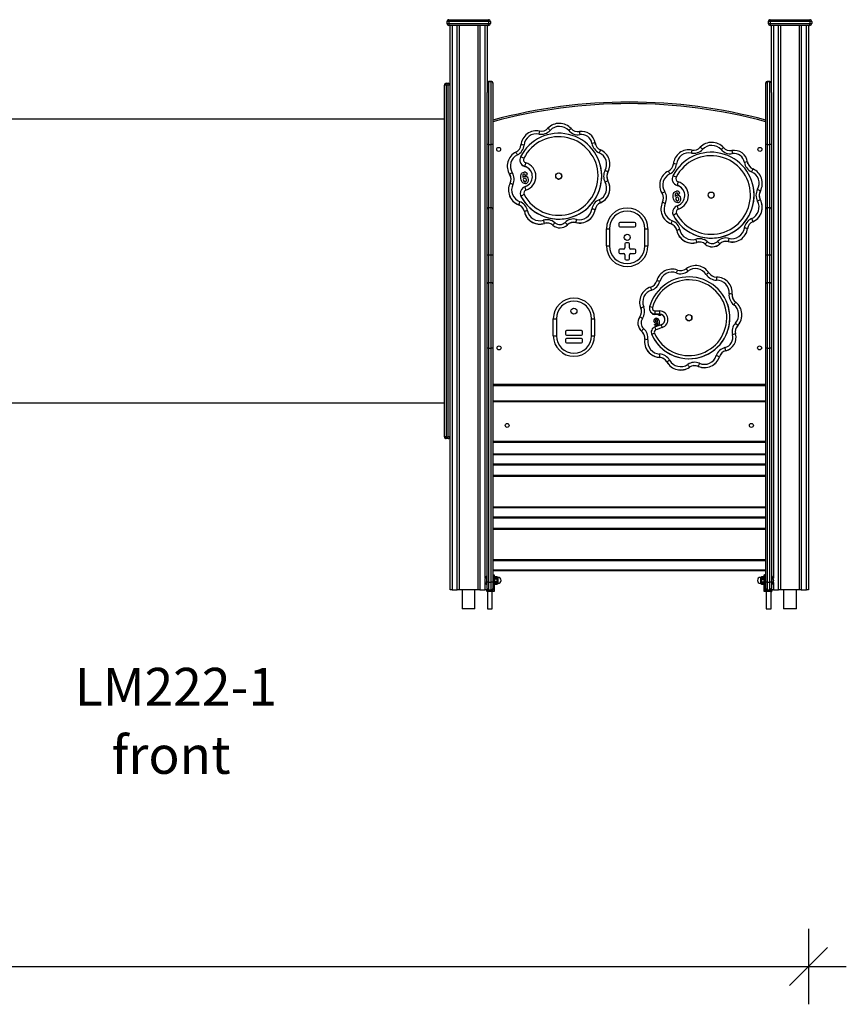
# Model space of a CAD drawing. Units: millimetres. Extents: x 21790 to 42414, y 17598 to 32860.
# Drawn here: x 31758 to 33944, y 28361 to 30965 of the extents above; entities that cross this region are included whole.
import ezdxf

# ---------------------------------------------------------------- set-up
doc = ezdxf.new("R2010")
doc.units = ezdxf.units.MM
doc.header["$PDSIZE"] = -1
doc.layers.get('0').update_dxf_attribs({"color": 1})
for name, color, linetype in [('TIPTAP', 6, 'Continuous'), ('TIPTAP_A1', 4, 'Continuous'), ('TIPTAP_A2', 4, 'Continuous'), ('TIPTAP_DIM', 9, 'Continuous')]:
    doc.layers.add(name, color=color, linetype=linetype)
doc.styles.get("Standard").update_dxf_attribs({"font": 'arial.ttf'})
doc.styles.add('style1', font='arial.ttf', dxfattribs={"height": 100})
doc.dimstyles.new('0000000028386F98', dxfattribs={"dimscale": 100, "dimtxt": 1, "dimasz": 1, "dimexe": 1, "dimexo": 1, "dimgap": 1, "dimtad": 1, "dimdec": 0, "dimtxsty": 'Standard', "dimblk": 'OBLIQUE', "dimcen": 2.5, "dimdle": 1, "dimadec": 0, "dimazin": 0, "dimtfac": 1, "dimtdec": 0, "dimtmove": 0, "dimatfit": 3, "dimldrblk": 'OBLIQUE', "dimfxl": 0, "dimarcsym": 0})

# ---------------------------------------------------------------- blocks, each defined once
blk = doc.blocks.new('LM222-1_front')
at = {"layer": 'TIPTAP'}
for p, q in [((1298.6, 1553), (1293.7, 1553)), ((1293.7, 1553), (1293.7, 1548)), ((1293.7, 1548), (1298.6, 1548)), ((1298.6, 1553), (1298.6, 1558)), ((1298.6, 1558), (1403.6, 1558)), ((1403.6, 1553), (1298.6, 1553)), ((1298.6, 1553), (1298.6, 1548)), ((1298.6, 1548), (1298.6, 1543)), ((1298.6, 1548), (1403.6, 1548)), ((1403.6, 1543), (1298.6, 1543)), ((1302.2, 50), (1302.2, 1543)), ((1307.2, 1543), (1307.2, 50)), ((1321.1, 50), (1321.1, 1543)), ((1326.1, 1543), (1326.1, 50)), ((1376.2, 50), (1376.2, 1543)), ((1381.2, 1543), (1381.2, 50)), ((1395.1, 80.7), (1395.1, 1543)), ((1400.1, 1543), (1400.1, 1365.7)), ((1403.6, 1553), (1403.6, 1558)), ((1403.6, 1553), (1403.6, 1548)), ((1408.7, 1553), (1403.6, 1553)), ((1403.6, 1543), (1403.6, 1548)), ((1403.6, 1548), (1408.7, 1548)), ((1408.7, 1553), (1408.7, 1548)), ((2148.6, 1553), (2143.7, 1553)), ((2143.7, 1553), (2143.7, 1548)), ((2143.7, 1548), (2148.6, 1548)), ((2148.6, 1553), (2148.6, 1558)), ((2148.6, 1558), (2253.6, 1558)), ((2253.6, 1553), (2148.6, 1553)), ((2148.6, 1553), (2148.6, 1548)), ((2148.6, 1548), (2253.6, 1548)), ((2148.6, 1548), (2148.6, 1543)), ((2253.6, 1543), (2148.6, 1543)), ((2152.1, 1365.7), (2152.1, 1543)), ((2157.2, 1543), (2157.2, 80.7)), ((2171.1, 50), (2171.1, 1543)), ((2176.2, 1543), (2176.2, 50)), ((2226.2, 50), (2226.2, 1543)), ((2231.1, 1543), (2231.1, 50)), ((2245.2, 50), (2245.2, 1543)), ((2250.1, 1543), (2250.1, 50)), ((2253.6, 1553), (2253.6, 1558)), ((2253.6, 1553), (2253.6, 1548)), ((2258.7, 1553), (2253.6, 1553)), ((2253.6, 1543), (2253.6, 1548)), ((2253.6, 1548), (2258.7, 1548)), ((2258.7, 1553), (2258.7, 1548)), ((1292.1, 1385), (1287.2, 1385)), ((1287.2, 455), (1287.2, 1385)), ((1292.1, 1385), (1292.1, 1390)), ((1292.1, 1390), (1297.1, 1390)), ((1297.1, 1385), (1292.1, 1385)), ((1292.1, 1385), (1292.1, 455)), ((1297.1, 1385), (1297.1, 1390)), ((1302.2, 1385), (1297.1, 1385)), ((1297.1, 455), (1297.1, 1385)), ((1411.1, 1394.8), (1404.1, 1394.8)), ((1404.1, 1394.8), (1404.1, 1394.4)), ((1411.1, 1394.8), (1404.1, 1394.8)), ((1404.1, 1394.8), (1404.1, 1394.8)), ((1404.1, 1394.4), (1404.1, 1227.7)), ((1404.1, 1394.4), (1411.1, 1394.4)), ((1411.1, 1394.4), (1411.1, 1394.8)), ((1411.1, 1394.8), (1411.1, 1394.8)), ((1411.1, 1227.7), (1411.1, 1394.4)), ((1415.1, 1390.8), (1415.1, 1390.4)), ((1415.1, 1390.4), (1415.1, 1227.5)), ((2137.2, 1390.4), (2137.2, 1390.8)), ((2137.2, 1227.5), (2137.2, 1390.4)), ((2148.1, 1394.8), (2141.1, 1394.8)), ((2141.1, 1394.8), (2141.1, 1394.4)), ((2148.1, 1394.8), (2141.1, 1394.8)), ((2141.1, 1394.8), (2141.1, 1394.8)), ((2141.1, 1394.4), (2141.1, 1227.7)), ((2141.1, 1394.4), (2148.1, 1394.4)), ((2148.1, 1394.4), (2148.1, 1394.8)), ((2148.1, 1394.8), (2148.1, 1394.8)), ((2148.1, 1227.7), (2148.1, 1394.4)), ((1400.1, 1227.5), (1400.1, 1365.7)), ((2152.1, 1365.7), (2152.1, 1227.5)), ((1287.2, 1295), (47.1, 1295)), ((1400.1, 1057), (1400.1, 1227.5)), ((1404.1, 1227.7), (1404.1, 1061)), ((1404.1, 1227.7), (1411.1, 1227.7)), ((1411.1, 1061), (1411.1, 1227.7)), ((1415.1, 1227.5), (1415.1, 1057)), ((1684.3, 1238.1), (1684.2, 1238.3)), ((1685.8, 1231.9), (1685.9, 1231.7)), ((2137.2, 1057), (2137.2, 1227.5)), ((2141.1, 1227.7), (2141.1, 1061)), ((2141.1, 1227.7), (2148.1, 1227.7)), ((2148.1, 1061), (2148.1, 1227.7)), ((2152.1, 1227.5), (2152.1, 1057)), ((1487.5, 1181.4), (1487.6, 1181.3)), ((1697, 1181.3), (1697, 1181.4)), ((1722.6, 1188.8), (1722.5, 1189.1)), ((2087.4, 1187.9), (2087.4, 1188.1)), ((2088.9, 1181.7), (2089, 1181.4)), ((1455.7, 1157), (1455.8, 1156.8)), ((1459.7, 1148.7), (1459.7, 1148.5)), ((1498, 1154.7), (1497.9, 1154.8)), ((1499.6, 1170), (1499.6, 1169.9)), ((1501.3, 1147.4), (1501.3, 1147.5)), ((1501.5, 1146.7), (1501.3, 1147.4)), ((1501.5, 1146.8), (1507.1, 1148.2)), ((1597.2, 1147.2), (1597.1, 1147.2)), ((1719.6, 1155.4), (1719.7, 1155.1)), ((1489.5, 1138.1), (1489.4, 1138.2)), ((1494.5, 1140.5), (1494.5, 1140.6)), ((1496.1, 1132.6), (1496.2, 1132.5)), ((1499.6, 1143.7), (1499.5, 1143.8)), ((1500.8, 1129.5), (1500.7, 1129.6)), ((1503.6, 1136), (1503.5, 1136.1)), ((1503.9, 1134.5), (1503.5, 1136)), ((1503.9, 1134.5), (1503.9, 1134.6)), ((1582, 1142), (1582, 1141.9)), ((1722.5, 1125.5), (1722.5, 1125.8)), ((1890.6, 1131.2), (1890.7, 1131.1)), ((1902.7, 1119.8), (1902.7, 1119.7)), ((2100.1, 1131), (2100.1, 1131.1)), ((2125.7, 1138.6), (2125.6, 1138.8)), ((1458.9, 1093.8), (1459, 1093.6)), ((1858.8, 1106.8), (1858.9, 1106.6)), ((1862.8, 1098.5), (1862.9, 1098.3)), ((1901.1, 1104.5), (1901, 1104.6)), ((1904.4, 1097.1), (1904.4, 1097.3)), ((1904.6, 1096.4), (1904.4, 1097.1)), ((1904.6, 1096.6), (1910.2, 1097.9)), ((2000.3, 1096.9), (2000.3, 1097)), ((2122.7, 1105.1), (2122.8, 1104.9)), ((1483.5, 1068.5), (1483.6, 1068.3)), ((1488.5, 1093.3), (1488.5, 1093.2)), ((1489.6, 1090.7), (1489.7, 1090.6)), ((1699.8, 1074), (1699.9, 1073.8)), ((1892.6, 1087.8), (1892.5, 1087.9)), ((1897.6, 1090.2), (1897.6, 1090.4)), ((1899.3, 1082.3), (1899.3, 1082.2)), ((1902.7, 1093.5), (1902.6, 1093.6)), ((1903.9, 1079.3), (1903.8, 1079.4)), ((1906.7, 1085.7), (1906.6, 1085.9)), ((1907, 1084.2), (1906.6, 1085.7)), ((1907, 1084.2), (1907, 1084.3)), ((1985.1, 1091.7), (1985.2, 1091.7)), ((2125.6, 1075.3), (2125.6, 1075.5)), ((1400.1, 936.6), (1400.1, 1057)), ((1404.1, 1061), (1404.1, 936.1)), ((1404.1, 1061), (1411.1, 1061)), ((1411.1, 936.1), (1411.1, 1061)), ((1415.1, 1057), (1415.1, 936.6)), ((1500, 1045.6), (1500.1, 1045.4)), ((1685.7, 1055.7), (1685.8, 1055.5)), ((1862.1, 1043.5), (1862.1, 1043.3)), ((1891.6, 1043), (1891.6, 1042.9)), ((2137.2, 936.6), (2137.2, 1057)), ((2141.1, 1061), (2141.1, 936.1)), ((2141.1, 1061), (2148.1, 1061)), ((2148.1, 936.1), (2148.1, 1061)), ((2152.1, 1057), (2152.1, 936.6)), ((1551.3, 1019.4), (1551.4, 1019.2)), ((1634.6, 1021.6), (1634.7, 1021.3)), ((1748.1, 1018.8), (1748.1, 1012.8)), ((1790.1, 1021.8), (1751.1, 1021.8)), ((1793.1, 1012.8), (1793.1, 1018.8)), ((1886.6, 1018.3), (1886.7, 1018.1)), ((1892.7, 1040.4), (1892.8, 1040.3)), ((2102.9, 1023.8), (2103, 1023.6)), ((1574, 1014.6), (1574, 1014.4)), ((1612.2, 1015.6), (1612.3, 1015.3)), ((1715.6, 1004.9), (1723.6, 1004.9)), ((1715.6, 960), (1715.6, 1004.9)), ((1723.6, 1004.9), (1723.6, 960)), ((1751.1, 1009.8), (1790.1, 1009.8)), ((1817.5, 1004.9), (1825.5, 1004.9)), ((1817.5, 960), (1817.5, 1004.9)), ((1825.5, 1004.9), (1825.5, 960)), ((1903.1, 995.4), (1903.2, 995.2)), ((2088.8, 1005.4), (2088.9, 1005.2)), ((1764.6, 964.8), (1764.6, 954.3)), ((1773.6, 967.8), (1767.6, 967.8)), ((1776.6, 954.3), (1776.6, 964.8)), ((1954.4, 969.2), (1954.5, 969)), ((1977.1, 964.3), (1977.2, 964.1)), ((2015.3, 965.3), (2015.4, 965.1)), ((2037.7, 971.3), (2037.8, 971.1)), ((1715.6, 960), (1723.6, 960)), ((1748.1, 948.3), (1748.1, 942.3)), ((1761.6, 951.3), (1751.1, 951.3)), ((1751.1, 939.3), (1761.6, 939.3)), ((1790.1, 951.3), (1779.6, 951.3)), ((1779.6, 939.3), (1790.1, 939.3)), ((1793.1, 942.3), (1793.1, 948.3)), ((1817.5, 960), (1825.5, 960)), ((1400.1, 859.1), (1400.1, 936.6)), ((1404.1, 936.1), (1404.1, 863.1)), ((1404.1, 936.1), (1411.1, 936.1)), ((1411.1, 863.1), (1411.1, 936.1)), ((1415.1, 936.6), (1415.1, 859.1)), ((1764.6, 936.3), (1764.6, 925.8)), ((1767.6, 922.8), (1773.6, 922.8)), ((1776.6, 925.8), (1776.6, 936.3)), ((2137.2, 859.1), (2137.2, 936.6)), ((2141.1, 936.1), (2141.1, 863.1)), ((2141.1, 936.1), (2148.1, 936.1)), ((2148.1, 863.1), (2148.1, 936.1)), ((2152.1, 936.6), (2152.1, 859.1)), ((1404.1, 863.1), (1404.1, 689.5)), ((1404.1, 863.1), (1411.1, 863.1)), ((1411.1, 689.5), (1411.1, 863.1)), ((2141.1, 863.1), (2141.1, 689.5)), ((2141.1, 863.1), (2148.1, 863.1)), ((2148.1, 689.5), (2148.1, 863.1)), ((1400.1, 689.5), (1400.1, 859.1)), ((1415.1, 859.1), (1415.1, 689.5)), ((2046.4, 849), (2046.3, 849.2)), ((2137.2, 689.5), (2137.2, 859.1)), ((2152.1, 859.1), (2152.1, 689.5)), ((2048.4, 831.8), (2048.5, 831.6)), ((1805.7, 797.5), (1805.8, 797.3)), ((1805.8, 797.3), (1806.6, 795)), ((1806.6, 795.2), (1806.6, 795)), ((1806.6, 795), (1807.1, 793.7)), ((1830.2, 789.7), (1830.2, 789.6)), ((1844.1, 787.9), (1856.3, 787.6)), ((2036.3, 804.9), (2036.2, 805)), ((2071.8, 791), (2071.7, 791.2)), ((1575.2, 722.3), (1575.2, 767.2)), ((1575.2, 767.2), (1583.2, 767.2)), ((1583.2, 767.2), (1583.2, 722.3)), ((1676.2, 722.3), (1676.2, 767.2)), ((1676.2, 767.2), (1684.2, 767.2)), ((1684.2, 767.2), (1684.2, 722.3)), ((1838.7, 778.1), (1838.9, 780.5)), ((1838.7, 778.1), (1839, 780.5)), ((1842.7, 777.7), (1838.7, 778.1)), ((1841.3, 760.8), (1841.2, 760.9)), ((1841.7, 758.8), (1841.3, 760.8)), ((1842.9, 779.6), (1842.7, 777.7)), ((1856.2, 779.4), (1844.1, 779.6)), ((1844.1, 779.6), (1844.1, 779.5)), ((1844.1, 779.5), (1856.3, 779.3)), ((1845.5, 760.2), (1845.5, 760.1)), ((1847.3, 768.1), (1847.2, 768.2)), ((1848.4, 758.2), (1848.4, 758.4)), ((1850.7, 762.6), (1850.7, 762.7)), ((1851, 761.5), (1850.7, 762.6)), ((1851, 761.5), (1850.9, 761.6)), ((1851.7, 756.7), (1851.6, 756.9)), ((1856.2, 779.4), (1856.3, 779.3)), ((1860.8, 778.5), (1860.4, 777.9)), ((1926.4, 767.3), (1926.4, 767.3)), ((1941.5, 772.5), (1941.5, 772.5)), ((1607.3, 732.6), (1607.3, 726.6)), ((1649.3, 735.6), (1610.3, 735.6)), ((1652.3, 726.6), (1652.3, 732.6)), ((1800.3, 746.5), (1800.4, 746.3)), ((1808.7, 734.2), (1808.8, 734)), ((1842.5, 752), (1846.5, 752.8)), ((1842.6, 751.9), (1842.5, 752)), ((1842.6, 751.9), (1846.6, 752.7)), ((1842.9, 750.9), (1842.6, 751.9)), ((1860.7, 751.1), (1844.3, 745.5)), ((1846.7, 752.2), (1846.7, 752)), ((1863.2, 743.8), (1846.8, 738.2)), ((1849, 750.5), (1849, 750.6)), ((1860.7, 751.1), (1860.7, 751.1)), ((2062.9, 749.4), (2063, 749.2)), ((1575.2, 722.3), (1583.2, 722.3)), ((1607.3, 712.1), (1607.3, 706.1)), ((1610.3, 723.6), (1649.3, 723.6)), ((1649.3, 715.1), (1610.3, 715.1)), ((1610.3, 703.1), (1649.3, 703.1)), ((1652.3, 706.1), (1652.3, 712.1)), ((1676.2, 722.3), (1684.2, 722.3)), ((1835, 726.4), (1835, 726.3)), ((1835, 726.3), (1835.5, 725.1)), ((1835.5, 725.2), (1835.5, 725.1)), ((2057.4, 726.9), (2057.5, 726.7)), ((1400.1, 70), (1400.1, 689.5)), ((1404.1, 689.5), (1400.1, 689.5)), ((1404.1, 689.5), (1404.1, 70)), ((1404.1, 689.5), (1411.1, 689.5)), ((1411.1, 70), (1411.1, 689.5)), ((1415.1, 689.5), (1411.1, 689.5)), ((1415.1, 689.5), (1415.1, 70)), ((1818.7, 693), (1818.8, 692.8)), ((2031.3, 682.5), (2031.4, 682.3)), ((2137.2, 70), (2137.2, 689.5)), ((2141.1, 689.5), (2137.2, 689.5)), ((2141.1, 689.5), (2141.1, 70)), ((2141.1, 689.5), (2148.1, 689.5)), ((2148.1, 70), (2148.1, 689.5)), ((2152.1, 689.5), (2148.1, 689.5)), ((2152.1, 689.5), (2152.1, 70)), ((1855.9, 665.1), (1855.9, 664.9)), ((1875.5, 652.9), (1875.6, 652.7)), ((2014.4, 666.6), (2014.5, 666.4)), ((1935.4, 639), (1935.4, 638.8)), ((1958.4, 641.3), (1958.5, 641.1)), ((1415.1, 594), (2137.2, 594)), ((2137.2, 590), (1415.1, 590)), ((1415.1, 550), (2137.2, 550)), ((2137.2, 547), (1415.1, 547)), ((47.1, 545), (1287.2, 545)), ((1292.1, 455), (1287.2, 455)), ((1292.1, 450), (1292.1, 455)), ((1292.1, 455), (1297.1, 455)), ((1297.1, 450), (1292.1, 450)), ((1297.1, 450), (1297.1, 455)), ((1302.2, 455), (1297.1, 455)), ((1415.1, 443), (2137.2, 443)), ((2137.2, 440), (1415.1, 440)), ((1415.1, 410), (2137.2, 410)), ((2137.2, 407), (1415.1, 407)), ((1415.1, 383), (2137.2, 383)), ((2137.2, 380), (1415.1, 380)), ((1416.1, 353), (1416.1, 380)), ((2136.1, 380), (2136.1, 353)), ((1416.1, 350), (1416.1, 353)), ((1416.1, 353), (2136.1, 353)), ((2136.1, 350), (1416.1, 350)), ((2136.1, 353), (2136.1, 350)), ((1415.1, 270), (2137.2, 270)), ((2137.2, 267), (1415.1, 267)), ((1415.1, 243), (2137.2, 243)), ((2137.2, 240), (1415.1, 240)), ((1416.1, 213), (1416.1, 240)), ((2136.1, 240), (2136.1, 213)), ((1416.1, 213), (2136.1, 213)), ((1416.1, 210), (1416.1, 213)), ((2136.1, 210), (1416.1, 210)), ((2136.1, 213), (2136.1, 210)), ((1415.1, 130), (2137.2, 130)), ((2137.2, 127), (1415.1, 127)), ((1400.1, 87), (1399.2, 87)), ((1399.2, 63), (1399.2, 87)), ((1415.1, 103), (2137.2, 103)), ((2137.2, 100), (1415.1, 100)), ((1415.6, 87), (1415.1, 87)), ((1415.6, 90), (1415.6, 87)), ((1415.6, 90), (1418.6, 90)), ((1415.6, 87), (1415.6, 50.5)), ((1418.6, 87), (1415.6, 87)), ((1418.6, 87), (1418.6, 90)), ((1418.6, 46.5), (1418.6, 87)), ((1418.6, 87), (1419.1, 87)), ((1419.1, 89.5), (1419.1, 87)), ((1419.1, 87), (1419.1, 46)), ((1420, 84.4), (1419.1, 83)), ((1426.5, 84.1), (1419.8, 84.1)), ((1426.5, 80.6), (1419.8, 80.6)), ((1426.5, 78.5), (1419.8, 78.5)), ((1426.3, 84.4), (1420, 84.4)), ((1427.2, 83), (1426.3, 84.4)), ((1429.1, 83), (1427.2, 83)), ((1427.2, 83), (1427.2, 67)), ((1429.1, 75), (1429.1, 83)), ((2125.1, 83), (2123.1, 83)), ((2123.1, 83), (2123.1, 75)), ((2126, 84.4), (2125.1, 83)), ((2125.1, 67), (2125.1, 83)), ((2125.8, 84.1), (2132.5, 84.1)), ((2125.8, 80.6), (2132.5, 80.6)), ((2125.8, 78.5), (2132.5, 78.5)), ((2132.3, 84.4), (2126, 84.4)), ((2133.2, 83), (2132.3, 84.4)), ((2133.2, 87), (2133.2, 89.5)), ((2133.2, 46), (2133.2, 87)), ((2133.6, 87), (2133.2, 87)), ((2133.6, 90), (2133.6, 87)), ((2133.6, 90), (2136.6, 90)), ((2133.6, 87), (2133.6, 46.5)), ((2136.6, 87), (2133.6, 87)), ((2136.6, 87), (2136.6, 90)), ((2136.6, 50.5), (2136.6, 87)), ((2137.2, 87), (2136.6, 87)), ((2153.2, 87), (2152.1, 87)), ((2153.2, 87), (2153.2, 63)), ((1395.1, 50), (1395.1, 69.3)), ((1399.2, 63), (1400.1, 63)), ((1400.1, 54), (1400.1, 70)), ((1404.1, 70), (1400.1, 70)), ((1400.1, 54), (1400.1, 50)), ((1404.1, 70), (1404.1, 50)), ((1404.1, 70), (1411.1, 70)), ((1411.1, 50), (1411.1, 70)), ((1415.1, 70), (1411.1, 70)), ((1415.1, 70), (1415.1, 54)), ((1415.1, 50.5), (1415.1, 54)), ((1419.1, 67), (1420, 65.5)), ((1426.5, 71.5), (1419.8, 71.5)), ((1426.5, 69.4), (1419.8, 69.4)), ((1426.5, 65.9), (1419.8, 65.9)), ((1420, 65.5), (1426.3, 65.5)), ((1426.3, 65.5), (1427.2, 67)), ((1427.2, 67), (1429.1, 67)), ((1429.1, 67), (1429.1, 75)), ((2123.1, 75), (2123.1, 67)), ((2123.1, 67), (2125.1, 67)), ((2125.1, 67), (2126, 65.5)), ((2125.8, 71.5), (2132.5, 71.5)), ((2125.8, 69.4), (2132.5, 69.4)), ((2125.8, 65.9), (2132.5, 65.9)), ((2126, 65.5), (2132.3, 65.5)), ((2132.3, 65.5), (2133.2, 67)), ((2141.1, 70), (2137.2, 70)), ((2137.2, 54), (2137.2, 70)), ((2137.2, 54), (2137.2, 50.5)), ((2141.1, 70), (2141.1, 50)), ((2141.1, 70), (2148.1, 70)), ((2152.1, 70), (2148.1, 70)), ((2148.1, 50), (2148.1, 70)), ((2152.1, 70), (2152.1, 54)), ((2152.1, 63), (2153.2, 63)), ((2152.1, 50), (2152.1, 54)), ((2157.2, 69.3), (2157.2, 50)), ((1307.2, 50), (1302.2, 50)), ((1307.2, 50), (1321.1, 50)), ((1326.1, 50), (1321.1, 50)), ((1376.2, 50), (1326.1, 50)), ((1334.3, 50), (1334.3, 0)), ((1368, 0), (1368, 50)), ((1381.2, 50), (1376.2, 50)), ((1381.2, 50), (1395.1, 50)), ((1399.6, 50), (1395.1, 50)), ((1402.2, 49.5), (1399.2, 49.5)), ((1399.2, 46.5), (1399.2, 49.5)), ((1399.2, 46.5), (1402.2, 46.5)), ((1399.6, 50), (1402.2, 50)), ((1402.2, 46), (1399.6, 46)), ((1400.7, 46), (1400.7, 0)), ((1402.2, 49.5), (1402.2, 50)), ((1402.2, 50), (1404.1, 50)), ((1402.2, 49.5), (1402.2, 46.5)), ((1414.6, 49.5), (1402.2, 49.5)), ((1402.2, 46.5), (1418.6, 46.5)), ((1402.2, 46), (1402.2, 46.5)), ((1419.1, 46), (1402.2, 46)), ((1404.1, 50), (1411.1, 50)), ((1411.1, 50), (1414.6, 50)), ((1413.7, 0), (1413.7, 46)), ((1414.6, 50), (1414.6, 49.5)), ((1415.6, 50.5), (1415.1, 50.5)), ((2150.2, 46), (2133.2, 46)), ((2133.6, 46.5), (2150.2, 46.5)), ((2137.2, 50.5), (2136.6, 50.5)), ((2137.6, 50), (2141.1, 50)), ((2137.6, 50), (2137.6, 49.5)), ((2150.2, 49.5), (2137.6, 49.5)), ((2138.6, 46), (2138.6, 0)), ((2141.1, 50), (2148.1, 50)), ((2148.1, 50), (2150.2, 50)), ((2150.2, 49.5), (2150.2, 50)), ((2150.2, 50), (2152.6, 50)), ((2150.2, 46.5), (2150.2, 49.5)), ((2153.2, 49.5), (2150.2, 49.5)), ((2150.2, 46), (2150.2, 46.5)), ((2150.2, 46.5), (2153.2, 46.5)), ((2152.6, 46), (2150.2, 46)), ((2151.6, 0), (2151.6, 46)), ((2157.2, 50), (2152.6, 50)), ((2153.2, 49.5), (2153.2, 46.5)), ((2157.2, 50), (2171.1, 50)), ((2176.2, 50), (2171.1, 50)), ((2226.2, 50), (2176.2, 50)), ((2184.3, 50), (2184.3, 0)), ((2218, 0), (2218, 50)), ((2231.1, 50), (2226.2, 50)), ((2231.1, 50), (2245.2, 50)), ((2250.1, 50), (2245.2, 50)), ((1351.2, 0), (1334.3, 0)), ((1368, 0), (1351.2, 0)), ((1400.7, 0), (1407.2, 0)), ((1407.2, 0), (1413.7, 0)), ((2138.6, 0), (2145.1, 0)), ((2145.1, 0), (2151.6, 0)), ((2201.1, 0), (2184.3, 0)), ((2218, 0), (2201.1, 0))]:
    blk.add_line(p, q, dxfattribs=at)
at = {"layer": 'TIPTAP', "flags": 128}
for points in [[(1685.9, 1231.7), (1685.2, 1235.2), (1684.3, 1238.1)], [(1687, 1227.4), (1686.5, 1228.7), (1685.9, 1231.7)], [(2089, 1181.4), (2088.3, 1185), (2087.4, 1187.9)], [(2090.1, 1177.2), (2089.7, 1178.5), (2089, 1181.4)], [(1459.7, 1148.5), (1461.2, 1145.8), (1462, 1143.7)], [(1489.4, 1138.2), (1489.1, 1141.7), (1489.2, 1145.2), (1490, 1148.6), (1491.3, 1151), (1493.1, 1152.9), (1495.4, 1154.2), (1497.9, 1154.8)], [(1489.5, 1138.1), (1489.2, 1141.6), (1489.3, 1145.1), (1490.1, 1148.5), (1491.3, 1150.8), (1493.1, 1152.7), (1495.4, 1154.1), (1498, 1154.7)], [(1497.8, 1149.8), (1496.6, 1149.4), (1495.6, 1148.5), (1494.9, 1147.3), (1494.6, 1146), (1494.4, 1143.3), (1494.5, 1140.6)], [(1501.5, 1124.7), (1499, 1124.7), (1496.5, 1125.4), (1494.3, 1126.7), (1492.6, 1128.6), (1491, 1131.6), (1490, 1134.8), (1489.4, 1138.2)], [(1490.8, 1132.2), (1490.1, 1134.7), (1489.5, 1138.1)], [(1502.9, 1107.5), (1502.3, 1109.3), (1501.8, 1111), (1501.3, 1112.5), (1500.9, 1113.9), (1500.6, 1115), (1500.3, 1115.8), (1500.2, 1116.2), (1500.2, 1116.3)], [(1862.9, 1098.3), (1864.3, 1095.6), (1865.1, 1093.5)], [(1892.5, 1087.9), (1892.2, 1091.4), (1892.3, 1095), (1893.1, 1098.4), (1894.4, 1100.7), (1896.2, 1102.6), (1898.5, 1103.9), (1901, 1104.6)], [(1892.6, 1087.8), (1892.3, 1091.3), (1892.4, 1094.8), (1893.2, 1098.3), (1894.4, 1100.6), (1896.2, 1102.5), (1898.5, 1103.8), (1901.1, 1104.5)], [(1901, 1099.6), (1899.7, 1099.1), (1898.7, 1098.2), (1898, 1097.1), (1897.7, 1095.7), (1897.5, 1093.1), (1897.6, 1090.4)], [(1488.5, 1093.2), (1488.6, 1093), (1489.7, 1090.6)], [(1696.3, 1082), (1697, 1080.5), (1697.6, 1079.1), (1698.2, 1077.7), (1698.8, 1076.5), (1699.2, 1075.5), (1699.5, 1074.7), (1699.7, 1074.3), (1699.8, 1074)], [(1904.6, 1074.5), (1902.1, 1074.4), (1899.6, 1075.1), (1897.5, 1076.5), (1895.7, 1078.3), (1894.1, 1081.3), (1893.1, 1084.6), (1892.5, 1087.9)], [(1894, 1081.9), (1893.2, 1084.5), (1892.6, 1087.8)], [(1891.6, 1042.9), (1891.7, 1042.8), (1892.8, 1040.3)], [(1906, 1057.3), (1905.4, 1059.1), (1904.9, 1060.7), (1904.4, 1062.3), (1904, 1063.6), (1903.7, 1064.7), (1903.4, 1065.5), (1903.3, 1066), (1903.3, 1066.1)], [(1548.8, 1027.8), (1549.3, 1026.2), (1549.7, 1024.7), (1550.1, 1023.2), (1550.5, 1022), (1550.8, 1020.9), (1551.1, 1020.2), (1551.2, 1019.6), (1551.3, 1019.4)], [(2099.5, 1031.8), (2100.1, 1030.3), (2100.7, 1028.8), (2101.3, 1027.5), (2101.9, 1026.3), (2102.3, 1025.3), (2102.6, 1024.5), (2102.8, 1024), (2102.9, 1023.8)], [(1951.9, 977.5), (1952.4, 975.9), (1952.8, 974.4), (1953.3, 973), (1953.6, 971.7), (1954, 970.7), (1954.2, 969.9), (1954.4, 969.4), (1954.4, 969.2)], [(1835.1, 843.1), (1834.6, 844.6), (1834.1, 846.1), (1833.7, 847.5), (1833.4, 848.6), (1833.1, 849.6), (1832.8, 850.3), (1832.7, 850.7), (1832.7, 850.8)], [(1847.2, 768.2), (1849, 768.2), (1850.7, 767.6), (1852.2, 766.6), (1853.3, 765.2), (1854.3, 763.1), (1854.9, 760.8), (1855.2, 758.4)], [(1849, 750.6), (1849.9, 750.8), (1850.6, 751.4), (1851.4, 753.1), (1851.6, 755), (1851.6, 756.9)], [(1849, 750.5), (1849.9, 750.7), (1850.6, 751.3), (1851.4, 753), (1851.6, 754.9), (1851.7, 756.7)], [(1855.2, 758.4), (1855.3, 755.9), (1855.1, 753.5), (1854.5, 751.1), (1853.5, 749.5), (1852.2, 748.3), (1851.9, 748.1)], [(1846.8, 738.2), (1846.3, 739.7), (1845.8, 741.1), (1845.3, 742.4), (1845, 743.5), (1844.7, 744.4), (1844.4, 745), (1844.3, 745.4), (1844.3, 745.5)], [(1863.2, 743.8), (1862.7, 745.3), (1862.2, 746.7), (1861.7, 748), (1861.4, 749.1), (1861, 750), (1860.8, 750.7), (1860.7, 751), (1860.7, 751.1)], [(2031.3, 682.5), (2031.3, 682.7), (2031.1, 683.2), (2030.9, 684), (2030.6, 685.1), (2030.3, 686.3), (2029.9, 687.8), (2029.6, 689.3), (2029.1, 690.9)], [(1420, 84.4), (1420, 84.4), (1419.9, 84.3), (1419.8, 84.1)], [(1426.5, 84.1), (1426.3, 84.4), (1426.3, 84.4)], [(2126, 84.4), (2126, 84.4), (2125.9, 84.3), (2125.8, 84.1)], [(2132.5, 84.1), (2132.3, 84.4), (2132.3, 84.4)], [(1419.8, 65.9), (1420, 65.6), (1420, 65.6)], [(1426.3, 65.6), (1426.3, 65.6), (1426.4, 65.7), (1426.5, 65.9)], [(2125.8, 65.9), (2126, 65.6), (2126, 65.6)], [(2132.3, 65.6), (2132.3, 65.6), (2132.4, 65.7), (2132.5, 65.9)], [(1419.1, 46), (1419.1, 46), (1419.1, 46), (1419.1, 46.1), (1419, 46.1), (1418.9, 46.2), (1418.8, 46.3), (1418.7, 46.4), (1418.6, 46.5)], [(2133.6, 46.5), (2133.6, 46.4), (2133.5, 46.3), (2133.4, 46.2), (2133.3, 46.1), (2133.2, 46.1), (2133.2, 46), (2133.2, 46), (2133.2, 46)]]:
    blk.add_lwpolyline(points, dxfattribs=at)
at = {"layer": 'TIPTAP'}
for centre, radius in [((1430.6, 1215), 5.25), ((2121.6, 1215), 5.25), ((1589.6, 1144.6), 8), ((1992.7, 1094.3), 8), ((1770.6, 982.4), 8), ((1629.7, 787.2), 8), ((1933.9, 769.9), 8), ((1431.6, 690), 5.25), ((2120.6, 690), 5.25), ((1453.1, 485), 5.25), ((2099.1, 485), 5.25)]:
    blk.add_circle(centre, radius, dxfattribs=at)
for centre, radius, start, end in [((1298.6, 1553), 5, 90, 180), ((1298.6, 1548), 5, 180, 270), ((1403.6, 1553), 5, 0, 90), ((1403.6, 1548), 5, 270, 0), ((2148.6, 1553), 5, 90, 180), ((2148.6, 1548), 5, 180, 270), ((2253.6, 1553), 5, 0, 90), ((2253.6, 1548), 5, 270, 0), ((1292.1, 1385), 5, 90, 180), ((1297.1, 1385), 5, 0, 90), ((1404.1, 1390.8), 4, 90, 180), ((1404.1, 1390.8), 3.99, 89.9091, 179.9062), ((1404.1, 1390.4), 4, 89.9758, 179.9746), ((1411.1, 1390.8), 4, 0, 90), ((1411.2, 1390.8), 3.99, 0.0904, 90.0926), ((1411.2, 1390.4), 4, 0.022, 90.0258), ((2141.1, 1390.8), 4, 90, 180), ((2141.1, 1390.8), 3.99, 89.9091, 179.9079), ((2141.1, 1390.4), 4, 89.9758, 179.9763), ((2148.1, 1390.8), 4, 0, 90), ((2148.2, 1390.8), 3.99, 0.0921, 90.0909), ((2148.2, 1390.4), 4, 0.0237, 90.0242), ((1776.1, -53.1), 1393.1, 74.9811, 105.0189), ((1776.1, -53.1), 1389.1, 74.9368, 105.0632), ((1591.2, 1242.3), 41.6, 41.6542, 136.8319), ((1589.7, 1144.2), 113.5, 208.1253, 153.1231), ((1531, 1222.7), 41.6, 79.1153, 174.2903), ((1530.9, 1223), 33.2, 79.1159, 174.2901), ((1543.2, 1287.5), 32.4, 259.1235, 316.8228), ((1636, 1238.8), 100.4, 165.6682, 170.3097), ((1543.3, 1287.2), 24, 259.1246, 316.8222), ((1491.9, 1188.4), 107.5, 45.7132, 50.0447), ((1591.1, 1242.6), 33.2, 41.6546, 136.8317), ((1656.2, 1222.5), 58.4, 125.5457, 133.6877), ((1640.1, 1286.2), 32.4, 221.6437, 279.3717), ((1640.2, 1285.9), 24, 221.6445, 279.3714), ((1650, 1226.5), 36.2, 8.5918, 99.384), ((1931.6, 1303.5), 290.4, 188.1779, 189.7738), ((1649.9, 1226.8), 27.8, 8.5914, 99.3844), ((1403.2, 1203.1), 24.6, 87.6781, 97.0048), ((1412.1, 1203.1), 24.6, 82.9945, 92.3225), ((1465.7, 1229.3), 24, 296.575, 354.2999), ((1465.6, 1229.6), 32.4, 296.5754, 354.2995), ((1489.9, 1167.7), 59.1, 82.2846, 90.3083), ((1589.6, 1144.5), 103.9, 208.1249, 153.1234), ((1688.3, 1172.6), 59.4, 92.4283, 100.6043), ((1709.4, 1235.8), 32.4, 188.5796, 246.3445), ((1709.5, 1235.5), 24, 188.5787, 246.3455), ((1994.3, 1192), 41.6, 41.6539, 136.8322), ((1994.2, 1192.3), 33.2, 41.6545, 136.8316), ((2140.2, 1203.1), 24.6, 87.6779, 97.0051), ((2149.1, 1203.1), 24.6, 82.9949, 92.3221), ((1495, 1170.6), 41.6, 116.5607, 211.7984), ((1494.9, 1170.9), 33.2, 116.5602, 211.7989), ((1140.6, 1033), 378.5, 26.2693, 27.4932), ((1766.2, 1177.8), 75.3, 151.7042, 157.924), ((1683.1, 1175.7), 33.2, 331.0709, 66.3449), ((1683.2, 1175.5), 41.6, 331.0716, 66.3442), ((1992.8, 1093.9), 113.5, 208.1252, 153.123), ((1934.1, 1172.5), 41.6, 79.1156, 174.2902), ((1992.7, 1094.3), 103.9, 208.125, 153.1234), ((1934, 1172.8), 33.2, 79.1155, 174.2903), ((1946.4, 1237.2), 32.4, 259.1239, 316.8225), ((2039.1, 1188.5), 100.3, 165.6684, 170.3128), ((1946.5, 1236.9), 24, 259.1233, 316.8235), ((1894.9, 1138), 107.6, 45.7156, 50.0412), ((2059.4, 1172.1), 58.4, 125.553, 133.6828), ((2043.2, 1235.9), 32.4, 221.6439, 279.3719), ((2043.3, 1235.6), 24, 221.6447, 279.3712), ((2053.1, 1176.2), 36.2, 8.5916, 99.3842), ((2336, 1253.5), 291.7, 188.1825, 189.7709), ((2053, 1176.5), 27.8, 8.5924, 99.3835), ((1504.5, 1187.3), 18, 153.1034, 253.9993), ((1504.6, 1187.2), 18, 199.117, 253.9943), ((1456.7, 1117.3), 84.4, 61.4904, 67.8386), ((1589.7, 1144.2), 113.5, 208.172, 19.0763), ((1504.4, 1187.7), 8.39, 153.1026, 253.9999), ((1622, 1142.6), 125.5, 162.8796, 167.3957), ((1491.7, 1143.4), 37.6, 287.2657, 73.9826), ((1683.3, 1175.2), 41.6, 331.0727, 19.107), ((1868.8, 1179), 24, 296.5739, 354.3007), ((1868.7, 1179.3), 32.4, 296.5755, 354.299), ((1893, 1117.5), 59.1, 82.2828, 90.3118), ((2091.5, 1122.3), 59.4, 92.4294, 100.6036), ((2112.5, 1185.5), 32.4, 188.5783, 246.3448), ((2112.7, 1185.2), 24, 188.5796, 246.3442), ((1495, 1170.4), 41.5, 199.1115, 211.8162), ((1496.6, 1101.3), 60.1, 119.8083, 127.8991), ((1439.3, 1136.1), 24, 334.0458, 31.8128), ((1439.2, 1136.4), 32.4, 334.0464, 31.8122), ((1498.2, 1146.5), 3.27, 4.4006, 96.4784), ((1499, 1146.6), 8.29, 10.8333, 97.3589), ((1499.1, 1146.8), 7.97, 14.0904, 98.5143), ((1491.8, 1143.1), 28, 299.2813, 73.9889), ((1491.9, 1143), 28, 19.1154, 73.9961), ((1589.6, 1144.5), 8, 258.2388, 19.0788), ((1740.5, 1144), 32.4, 151.0715, 208.8367), ((1668.7, 1076.7), 93.6, 57.0934, 62.376), ((1740.6, 1143.8), 24, 151.0713, 208.8367), ((1740.7, 1143.5), 24, 151.0747, 199.1045), ((1898.1, 1120.4), 41.6, 116.5609, 211.7985), ((1898, 1120.7), 33.2, 116.5606, 211.7985), ((1545.4, 983.7), 376.7, 26.2663, 27.4962), ((2169.5, 1127.5), 75.4, 151.7098, 157.9184), ((2086.3, 1125.5), 33.2, 331.0705, 66.3454), ((2086.4, 1125.2), 41.6, 331.0712, 66.3447), ((1498.2, 1107.4), 41.6, 154.0469, 249.3201), ((1434.6, 1057.7), 72.8, 62.412, 68.8549), ((1498.1, 1107.7), 33.2, 154.0465, 249.3205), ((1500.4, 1136.9), 6.95, 97.0453, 147.9476), ((1500.4, 1136.8), 6.95, 97.0473, 147.9475), ((1499.7, 1134.8), 3.94, 96.4003, 193.0624), ((1500.3, 1134.1), 4.47, 181.8807, 275.7494), ((1500.1, 1133.5), 4.02, 194.3524, 279.0632), ((1499.8, 1134.7), 4.1, 358.7447, 97.8362), ((1500.6, 1134.9), 8.97, 4.6041, 97.0686), ((1501, 1135.5), 8.32, 15.5179, 99.7962), ((1500.2, 1133.5), 3.88, 278.4466, 16.6021), ((1500.2, 1133.3), 3.88, 278.4408, 16.6066), ((1500.5, 1133.9), 9.22, 276.1691, 11.1557), ((1589.6, 1144.5), 7.99, 199.116, 258.2696), ((1683.1, 1112.4), 33.2, 293.5887, 28.8217), ((1683.2, 1112.1), 41.6, 293.5891, 28.8216), ((1683.2, 1111.9), 41.6, 293.592, 19.0941), ((1741.2, 1080.1), 56.4, 112.4751, 120.9681), ((1907.6, 1137.1), 18, 153.1023, 254.0009), ((1907.7, 1137), 18, 199.1175, 253.9949), ((1859.8, 1067.1), 84.4, 61.4892, 67.8392), ((1992.8, 1093.9), 113.5, 208.172, 19.0763), ((1907.5, 1137.4), 8.39, 153.1043, 253.9992), ((2025, 1092.4), 125.3, 162.8778, 167.3989), ((1895, 1092.9), 28, 299.2812, 73.9885), ((1894.8, 1093.2), 37.6, 287.2657, 73.9825), ((2086.4, 1125), 41.6, 331.072, 19.1077), ((1505.5, 1099.2), 18, 124.653, 208.1353), ((1527.6, 1035.1), 67.3, 116.1038, 124.341), ((1504.7, 1101.2), 15.8, 106.5309, 126.2674), ((1505.4, 1099.5), 8.4, 107.2808, 208.1276), ((1493.5, 1138.8), 23.4, 286.4403, 300.8459), ((1898.1, 1120.1), 41.5, 199.1076, 211.8168), ((1899.7, 1051), 60.1, 119.8122, 127.8961), ((1842.4, 1085.8), 24, 334.0463, 31.8122), ((1842.3, 1086.1), 32.4, 334.0471, 31.812), ((1902.1, 1096.4), 8.29, 10.8307, 97.3618), ((1901.3, 1096.3), 3.27, 4.4031, 96.4777), ((1902.2, 1096.6), 7.97, 14.0922, 98.5125), ((1895, 1092.8), 28, 19.1161, 73.9953), ((1992.7, 1094.3), 8, 258.2377, 19.0793), ((2143.6, 1093.8), 32.4, 151.0728, 208.8355), ((2071.9, 1026.5), 93.6, 57.0934, 62.3774), ((2143.7, 1093.5), 24, 151.0711, 208.8369), ((2143.8, 1093.3), 24, 151.0754, 199.1052), ((1498.3, 1107.2), 41.6, 199.1148, 249.3172), ((1577.4, 1040), 98.1, 158.0707, 163.1184), ((1475.1, 1046.1), 24, 11.5553, 69.3187), ((1475.1, 1045.9), 24, 19.1147, 69.3178), ((1475, 1046.4), 32.4, 11.5552, 69.3187), ((1709.3, 1052.3), 32.4, 113.605, 171.3242), ((1709.4, 1052.1), 24, 113.6038, 171.3244), ((1709.5, 1051.8), 24, 113.6033, 171.3258), ((1901.3, 1057.2), 41.6, 154.0471, 249.32), ((1837.7, 1007.5), 72.7, 62.4101, 68.8583), ((1901.2, 1057.4), 33.2, 154.046, 249.3208), ((1903.5, 1086.7), 6.95, 97.0453, 147.9495), ((1903.5, 1086.6), 6.95, 97.0474, 147.943), ((1902.8, 1084.6), 3.94, 96.4006, 193.062), ((1903.4, 1083.8), 4.47, 181.8784, 275.7518), ((1903.3, 1083.2), 4.02, 194.3557, 279.0593), ((1902.9, 1084.4), 4.1, 358.7419, 97.8359), ((1903.7, 1084.7), 8.96, 4.6031, 97.0696), ((1904.1, 1085.3), 8.32, 15.516, 99.7978), ((1896.6, 1088.5), 23.4, 286.4361, 300.8501), ((1903.3, 1083.2), 3.88, 278.4401, 16.6093), ((1903.3, 1083.1), 3.88, 278.4414, 16.6092), ((1903.6, 1083.6), 9.22, 276.1675, 11.1581), ((1992.7, 1094.3), 7.99, 199.1182, 258.2686), ((2086.2, 1062.2), 33.2, 293.589, 28.8218), ((2086.3, 1061.9), 41.6, 293.5892, 28.8216), ((2086.4, 1061.7), 41.6, 293.5917, 19.0944), ((2144.3, 1029.8), 56.4, 112.4769, 120.9662), ((1404.1, 1057), 4, 89.9768, 179.9736), ((1411.2, 1057), 4, 0.023, 90.0249), ((1515.9, 997.2), 56.4, 99.4236, 107.9268), ((1539.3, 1059.2), 41.6, 191.5708, 286.7989), ((1539.4, 1059), 41.6, 199.1289, 286.7962), ((1539.2, 1059.5), 33.2, 191.5709, 286.799), ((1644.6, 1062), 41.6, 256.1452, 351.3171), ((1644.6, 1061.7), 41.6, 256.1456, 351.3166), ((1644.5, 1062.2), 33.2, 256.1453, 351.3169), ((1669.1, 989.4), 68.3, 75.9332, 83.1049), ((1770.6, 1004.9), 55, 0, 180), ((1770.6, 1004.9), 47, 0, 180), ((1901.4, 1056.9), 41.6, 199.1147, 249.3171), ((1908.6, 1048.9), 18, 124.6522, 208.1356), ((1930.7, 984.9), 67.3, 116.1032, 124.3409), ((1907.8, 1050.9), 15.9, 106.5368, 126.2626), ((1908.5, 1049.3), 8.4, 107.2815, 208.1279), ((2141.1, 1057), 4, 89.9768, 179.9754), ((2148.2, 1057), 4, 0.0246, 90.0232), ((1558.1, 996.7), 32.4, 49.0652, 106.7845), ((1558.2, 996.4), 24, 49.0658, 106.7841), ((1558.3, 996.2), 24, 49.0655, 106.7838), ((1630.9, 973.7), 70.1, 137.3289, 144.3301), ((1592.5, 1036.3), 20, 229.0723, 313.8568), ((1628.7, 998.5), 32.4, 76.1525, 133.851), ((1497.9, 914.8), 152.4, 41.3893, 44.6522), ((1628.8, 998.2), 24, 76.1515, 133.852), ((1628.9, 998), 24, 76.1534, 133.851), ((1628.9, 998), 24, 76.1521, 133.8507), ((1749, 1000.1), 116.4, 165.1035, 169.3665), ((1751.1, 1018.8), 3, 90, 180), ((1790.1, 1018.8), 3, 0, 90), ((1980.6, 989.8), 98.2, 158.0746, 163.116), ((1878.2, 995.8), 24, 11.5547, 69.3189), ((1878.3, 995.6), 24, 19.116, 69.317), ((1878.1, 996.1), 32.4, 11.5558, 69.3184), ((2112.4, 1002.1), 32.4, 113.6042, 171.325), ((2112.5, 1001.8), 24, 113.6039, 171.3252), ((2112.6, 1001.6), 24, 113.605, 171.3241), ((1592.6, 1036), 28.4, 229.0716, 313.8574), ((1592.6, 1035.8), 28.4, 229.072, 313.8573), ((1751.1, 1012.8), 3, 180, 270), ((1790.1, 1012.8), 3, 270, 0), ((1919, 947), 56.4, 99.4233, 107.9267), ((1942.4, 1009), 41.6, 191.5708, 286.799), ((1942.5, 1008.8), 41.6, 199.1291, 286.796), ((1942.3, 1009.3), 33.2, 191.5708, 286.7992), ((2047.7, 1011.7), 41.6, 256.1454, 351.3168), ((2047.7, 1011.5), 41.6, 256.145, 351.3171), ((2047.6, 1012), 33.2, 256.1454, 351.3166), ((2072.2, 939.1), 68.4, 75.9354, 83.1028), ((1767.6, 964.8), 3, 90, 180), ((1773.6, 964.8), 3, 0, 90), ((1961.3, 946.5), 32.4, 49.0655, 106.7842), ((1961.4, 946.2), 24, 49.0654, 106.7844), ((1961.4, 946), 24, 49.0659, 106.7838), ((2034, 923.5), 70.1, 137.3292, 144.3286), ((1995.7, 985.8), 28.4, 229.0715, 313.8575), ((1995.7, 985.6), 28.4, 229.0719, 313.8573), ((1995.6, 986.1), 20, 229.0723, 313.8568), ((2031.9, 948.3), 32.4, 76.1523, 133.8511), ((1900.7, 864.3), 152.7, 41.3927, 44.6488), ((2032, 948), 24, 76.1519, 133.8516), ((2032, 947.8), 24, 76.1528, 133.8515), ((2032, 947.8), 24, 76.1519, 133.8514), ((2152, 949.9), 116.3, 165.1023, 169.3689), ((1770.6, 960), 55, 180, 0), ((1770.6, 960), 47, 180, 0), ((1751.1, 948.3), 3, 90, 180), ((1751.1, 942.3), 3, 180, 270), ((1761.6, 954.3), 3, 270, 0), ((1761.6, 936.3), 3, 0, 90), ((1779.6, 954.3), 3, 180, 270), ((1779.6, 936.3), 3, 90, 180), ((1790.1, 948.3), 3, 0, 90), ((1790.1, 942.3), 3, 270, 0), ((1403.2, 945), 8.93, 250.2747, 276.3415), ((1412.1, 945), 8.93, 263.657, 289.7272), ((1767.6, 925.8), 3, 180, 270), ((1773.6, 925.8), 3, 270, 0), ((2140.2, 945), 8.93, 250.2738, 276.342), ((2149.1, 945), 8.93, 263.658, 289.7262), ((1889, 856.7), 41.6, 69.7569, 164.9244), ((1888.8, 857), 33.2, 69.7573, 164.9241), ((1976.4, 862.3), 80.3, 155.4178, 161.2406), ((1911.6, 918.5), 32.4, 249.7608, 307.4619), ((1911.7, 918.2), 24, 249.7624, 307.4624), ((1951.6, 866.1), 41.6, 32.2835, 127.4749), ((1805.2, 798.8), 157.3, 36.7022, 39.6534), ((1951.5, 866.4), 33.2, 32.2838, 127.4746), ((2011.5, 837.4), 56.7, 115.9425, 124.3757), ((2007, 901.2), 24, 212.2707, 270.0101), ((1404.1, 859.1), 3.97, 89.5637, 179.5562), ((1411.2, 859.1), 3.97, 0.4403, 90.438), ((1934, 769.6), 108.1, 204.2524, 164.4173), ((1825.6, 873.7), 24, 287.2157, 344.9287), ((1825.5, 874), 32.4, 287.2162, 344.9279), ((1933.9, 769.8), 100.1, 204.2523, 164.4171), ((1838.3, 804.8), 63.5, 73.0551, 80.4832), ((2006.9, 901.5), 32.4, 212.2701, 270.0105), ((2157.9, 871.2), 151, 177.7175, 180.7919), ((2006.9, 835.9), 33.2, 354.7646, 90.0213), ((2007, 835.6), 41.6, 354.7646, 90.0213), ((2141.1, 859.1), 3.97, 89.5637, 179.558), ((2148.2, 859.1), 3.97, 0.442, 90.4363), ((1845, 811.1), 41.6, 107.2001, 202.4202), ((1844.9, 811.4), 33.2, 107.1996, 202.4209), ((2007.1, 835.4), 41.5, 354.7528, 19.1113), ((1629.7, 767.2), 54.5, 0, 180), ((1629.7, 767.2), 46.5, 0, 180), ((2072.2, 829.9), 32.4, 174.7536, 232.5256), ((2036, 767.1), 66, 79.1698, 86.587), ((2072.3, 829.6), 24, 174.7544, 232.5256), ((2072.4, 829.4), 24, 174.7526, 199.1105), ((2103.8, 767.5), 63.1, 136.9364, 144.4149), ((2032.4, 777.6), 41.6, 317.2526, 52.5187), ((1784.4, 786.1), 24, 324.6757, 22.4371), ((1834.2, 744.8), 57.5, 110.349, 118.7546), ((1784.3, 786.4), 32.4, 324.6767, 22.4359), ((1844.3, 794.6), 15, 164.4096, 268.9493), ((1819.2, 738.7), 60.8, 72.5317, 79.9177), ((1844.4, 794.5), 15, 199.1202, 268.9416), ((1934.1, 769.6), 108.2, 204.2967, 19.0774), ((1844.2, 794.9), 6.99, 164.407, 268.9514), ((2020.7, 782.5), 176.7, 178.2689, 180.9518), ((2033.3, 782.3), 177.1, 178.2715, 180.9492), ((1855.9, 765.1), 22.5, 288.8777, 88.9366), ((2032.3, 777.9), 33.2, 317.2519, 52.5196), ((2032.5, 777.4), 41.6, 317.2581, 19.1032), ((1827.1, 755.8), 28.3, 144.674, 229.5451), ((1758.8, 698), 86.8, 53.3096, 58.6874), ((1827, 756.1), 19.9, 144.6732, 229.5463), ((1847.6, 761.8), 6.46, 93.6064, 188.1712), ((1847.7, 761.7), 6.46, 93.6077, 188.1698), ((1847.5, 761.1), 6.26, 181.5885, 274.0327), ((1847.9, 762.1), 2.73, 95.9988, 193.9809), ((1848.1, 761.2), 2.87, 176.3404, 275.1383), ((1848, 760.7), 2.53, 194.6445, 279.7406), ((1847.8, 761.4), 6.76, 14.5458, 94.3827), ((1847.8, 761.6), 3.13, 359.1826, 93.1244), ((1847.6, 759.7), 4.93, 273.9009, 324.6142), ((1848.2, 761.1), 2.76, 273.801, 10.3586), ((1848.2, 761), 2.76, 273.8084, 10.3574), ((1855.6, 781.9), 5.67, 206.2218, 267.8327), ((1856.2, 782), 5.78, 261.5514, 315.4689), ((1856, 764.9), 14.5, 288.8771, 88.9373), ((1856, 764.8), 14.5, 19.1196, 88.9419), ((1934, 769.9), 7.99, 199.1207, 258.2654), ((1934, 769.9), 8, 258.238, 19.0797), ((2080.5, 733.5), 32.4, 137.259, 195.0111), ((1966.6, 654.8), 135, 44.4893, 48.17), ((1610.3, 732.6), 3, 90, 180), ((1649.3, 732.6), 3, 0, 90), ((1827.1, 755.6), 28.3, 199.1102, 229.5513), ((1866.3, 693.6), 70.6, 137.8333, 144.7888), ((1793.1, 716), 24, 351.7762, 49.5525), ((1793.2, 715.8), 24, 19.1093, 49.5521), ((1793, 716.3), 32.4, 351.7786, 49.5501), ((1849.1, 731.3), 15, 108.893, 204.2489), ((1849, 731.6), 7, 108.8942, 204.2476), ((1848.2, 752.7), 5.69, 187.0071, 275.4662), ((1848.8, 752.9), 2.3, 181.8414, 274.3324), ((1848.8, 752.5), 2.04, 192.043, 277.7846), ((2080.6, 733.2), 24, 137.259, 195.0109), ((2080.6, 733), 24, 137.2601, 195.0097), ((1629.7, 722.3), 54.5, 180, 0), ((1629.7, 722.3), 46.5, 180, 0), ((1610.3, 726.6), 3, 180, 270), ((1610.3, 712.1), 3, 90, 180), ((1610.3, 706.1), 3, 180, 270), ((1649.3, 726.6), 3, 270, 0), ((1649.3, 712.1), 3, 0, 90), ((1649.3, 706.1), 3, 270, 0), ((1858, 706.6), 41.6, 171.788, 267.0481), ((1814.4, 652.6), 60.1, 79.7882, 87.6745), ((1857.9, 706.9), 33.2, 171.7875, 267.0485), ((1863.5, 677.7), 55.1, 112.1935, 120.548), ((2022.3, 717.9), 27.8, 284.2317, 14.9967), ((2022.4, 717.6), 36.2, 284.2314, 14.9971), ((2022.5, 717.4), 36.2, 284.2316, 14.9975), ((2066.1, 670), 57.6, 98.717, 107.1067), ((1858.1, 706.4), 41.6, 199.1212, 267.0405), ((2037.1, 659.5), 32.4, 104.2453, 161.9544), ((2037.2, 659.2), 24, 104.2443, 161.9561), ((2037.3, 659), 24, 104.2416, 161.9529), ((2037.3, 659), 24, 104.2444, 161.9552), ((2025.7, 662.9), 169.9, 176.3089, 179.2384), ((1854.6, 641.2), 24, 29.2953, 87.0373), ((1854.7, 641), 24, 29.2943, 87.0385), ((1854.5, 641.5), 32.4, 29.2945, 87.0379), ((1909.8, 604.7), 59.2, 117.2487, 125.4479), ((1911.8, 673.3), 41.6, 209.3088, 304.5044), ((1911.9, 673.1), 41.6, 209.3087, 304.5045), ((1911.7, 673.6), 33.2, 209.3088, 304.5045), ((1948.9, 619.5), 32.4, 66.7883, 124.4907), ((1974.8, 679.5), 41.6, 246.7861, 341.9519), ((1974.9, 679.3), 41.6, 246.7852, 341.9544), ((1974.9, 679.3), 41.6, 246.7858, 341.9521), ((1974.7, 679.8), 33.2, 246.7861, 341.9521), ((1984.4, 595.5), 77.2, 67.156, 73.5346), ((1731.8, 507.1), 242.5, 32.9368, 34.9911), ((1949, 619.2), 24, 66.7881, 124.491), ((1949, 619), 24, 66.7895, 124.4926), ((1949, 619), 24, 66.7887, 124.4906), ((2046.2, 610.7), 93, 155.4756, 160.7966), ((1292.1, 455), 5, 180, 270), ((1297.1, 455), 5, 270, 0), ((1411, 75), 16.9, 134.7603, 180), ((1415.6, 89.5), 0.5, 90, 180), ((1418.6, 89.5), 0.5, 0, 90), ((1423.5, 82.4), 4.08, 154.2686, 205.7314), ((1435.2, 75), 15.8, 167.0327, 192.9673), ((1416.1, 79.6), 3.92, 344.8913, 15.1087), ((1429.8, 79.6), 3.48, 162.9454, 197.0546), ((1422.8, 82.4), 4.08, 334.2686, 25.7314), ((1411.1, 75), 15.8, 347.0332, 12.9668), ((1429.1, 75), 8, 0, 90), ((2123.1, 75), 8, 90, 180), ((2129.5, 82.4), 4.08, 154.2564, 205.7436), ((2141.2, 75), 15.8, 167.0262, 192.9738), ((2122.1, 79.6), 3.93, 344.9219, 15.0781), ((2135.8, 79.6), 3.48, 162.9505, 197.0495), ((2128.8, 82.4), 4.08, 334.2643, 25.7357), ((2117.1, 75), 15.8, 347.0298, 12.9702), ((2133.6, 89.5), 0.5, 90, 180), ((2136.6, 89.5), 0.5, 0, 90), ((2141.2, 75), 16.9, 0, 45.2397), ((1411, 75), 16.9, 180, 225.2397), ((1404.1, 54), 4, 180, 270), ((1411.1, 54), 4, 270, 0), ((1423.5, 67.6), 4.08, 154.2686, 205.7314), ((1416.5, 70.4), 3.48, 342.9455, 17.0545), ((1430.2, 70.4), 3.92, 164.8914, 195.1086), ((1422.8, 67.6), 4.08, 334.2686, 25.7314), ((1429.1, 75), 8, 270, 0), ((2123.1, 75), 8, 180, 270), ((2129.5, 67.6), 4.08, 154.2564, 205.7436), ((2122.5, 70.4), 3.49, 342.9696, 17.0304), ((2136.2, 70.4), 3.92, 164.8958, 195.1042), ((2128.8, 67.6), 4.08, 334.2643, 25.7357), ((2141.1, 54), 4, 180, 270), ((2148.1, 54), 4, 270, 0), ((2141.2, 75), 16.9, 314.7603, 0), ((1399.6, 49.5), 0.5, 90, 180), ((1399.6, 46.5), 0.5, 180, 270), ((1414.6, 50.5), 1, 270, 0), ((1414.6, 50.5), 0.5, 270, 0), ((2137.6, 50.5), 1, 180, 270), ((2137.6, 50.5), 0.5, 180, 270), ((2152.6, 49.5), 0.5, 0, 90), ((2152.6, 46.5), 0.5, 270, 0)]:
    blk.add_arc(centre, radius, start, end, dxfattribs=at)
at = {"layer": 'TIPTAP_A1', "insert": (309.2, -156.2), "char_height": 100, "attachment_point": 1, "style": 'style1'}
blk.add_mtext_dynamic_manual_height_columns('{\\fArial|b0|i0|c186|p34;LM222-1}', width=512.804, gutter_width=500, heights=[0], dxfattribs=at)
at = {"layer": 'TIPTAP_A2', "insert": (372.7, -336.5), "char_height": 100, "attachment_point": 1, "style": 'style1'}
blk.add_mtext_dynamic_manual_height_columns('{\\W1.11947; }{\\fArial|b0|i0|c186|p34;front}', width=364.118, gutter_width=500, heights=[0], dxfattribs=at)
blk = doc.blocks.new('_Oblique')
at = {"color": 0, "linetype": 'ByBlock', "lineweight": -2}
blk.add_line((-0.5, -0.5), (0.5, 0.5), dxfattribs=at)
blk = doc.blocks.new('*D7')
at = {"layer": 'Defpoints', "color": 0}
for p in [(33844.2, 29456.8), (29020, 29406.8), (33844.2, 28460.8)]:
    blk.add_point(p, dxfattribs=at)
at = {"layer": 'TIPTAP_DIM', "color": 0, "linetype": 'ByBlock', "lineweight": -2}
for p, q in [((29020, 28560.8), (29020, 28360.8)), ((33844.2, 28560.8), (33844.2, 28360.8)), ((28920, 28460.8), (33944.2, 28460.8))]:
    blk.add_line(p, q, dxfattribs=at)
at = {"layer": 'TIPTAP_DIM', "color": 0, "lineweight": -2, "xscale": 100, "yscale": 100, "zscale": 100, "rotation": 180}
blk.add_blockref('_Oblique', (29020, 28460.8), dxfattribs=at)
at = {"layer": 'TIPTAP_DIM', "color": 0, "lineweight": -2, "xscale": 100, "yscale": 100, "zscale": 100}
blk.add_blockref('_Oblique', (33844.2, 28460.8), dxfattribs=at)
at = {"layer": 'TIPTAP_DIM', "color": 0, "insert": (31432.1, 28611.8), "char_height": 100, "attachment_point": 5}
blk.add_mtext('4824', dxfattribs=at)

msp = doc.modelspace()

# ---------------------------------------------------------------- block references
at = {"layer": 'TIPTAP_DIM'}
msp.add_blockref('LM222-1_front', (31594, 29406.8), dxfattribs=at)

# ---------------------------------------------------------------- dimensions: what is measured, and where the dimension line sits
dim = msp.add_linear_dim(base=(33844.2, 28460.8), p1=(29020, 29406.8), p2=(33844.2, 29456.8), dimstyle='0000000028386F98', dxfattribs=at)
dim.commit()
dim.dimension.update_dxf_attribs({"geometry": '*D7', "text_midpoint": (31432.1, 28611.8)})

doc.saveas('drawing.dxf')
